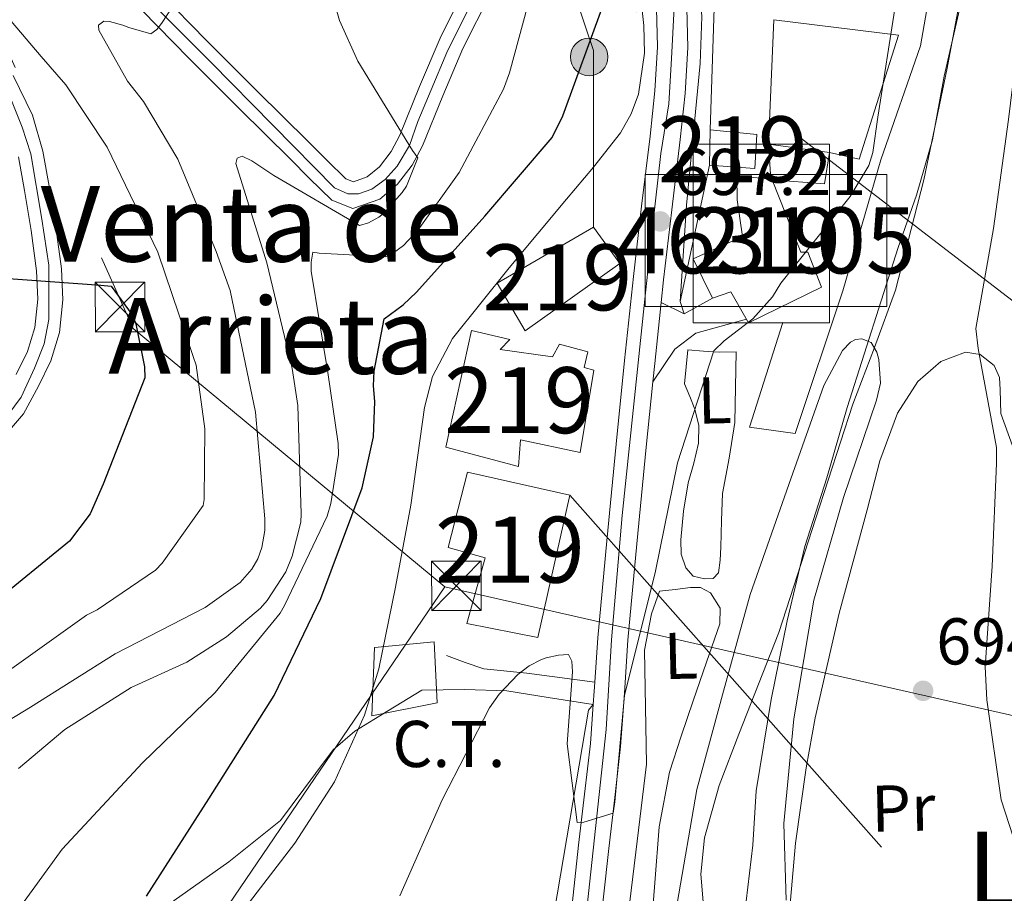
# Model space of a CAD drawing. Extents: x 627549 to 634437, y 752959 to 757716.
# Drawn here: x 632401 to 632550, y 753547 to 753679 of the extents above; entities that cross this region are included whole.
import ezdxf
from ezdxf.enums import TextEntityAlignment as Align

# ---------------------------------------------------------------- set-up
doc = ezdxf.new("R2010")
doc.units = 0
doc.header["$MEASUREMENT"] = 0
for name, pattern in [('DGN Style 3', [110.84667999999999, 79.1762, -31.67048]), ('DGN Style 4', [126.76109620000001, 63.34096, -31.67048, 0.0791762, -31.67048]), ('DGN Style 7', [158.3524, 71.25858, -31.67048, 23.75286, -31.67048])]:
    doc.linetypes.add(name, pattern=pattern)
for name, color, linetype in [('Nivel 1', 7, 'Continuous'), ('Nivel 11', 7, 'Continuous'), ('Nivel 15', 7, 'Continuous'), ('Nivel 16', 7, 'Continuous'), ('Nivel 19', 7, 'Continuous'), ('Nivel 21', 7, 'Continuous'), ('Nivel 23', 7, 'Continuous'), ('Nivel 25', 7, 'Continuous'), ('Nivel 27', 7, 'Continuous'), ('Nivel 32', 7, 'Continuous'), ('Nivel 33', 7, 'Continuous'), ('Nivel 35', 7, 'Continuous'), ('Nivel 36', 7, 'Continuous'), ('Nivel 37', 7, 'Continuous'), ('Nivel 4', 7, 'Continuous'), ('Nivel 41', 7, 'Continuous'), ('Nivel 45', 7, 'Continuous'), ('Nivel 48', 7, 'Continuous'), ('Nivel 5', 7, 'Continuous'), ('Nivel 52', 7, 'Continuous'), ('Nivel 54', 7, 'Continuous'), ('Nivel 57', 7, 'Continuous'), ('Nivel 58', 7, 'Continuous'), ('Nivel 62', 7, 'Continuous'), ('Nivel 7', 7, 'Continuous')]:
    doc.layers.add(name, color=color, linetype=linetype)
doc.styles.add('Style-arial', font='arial.shx', dxfattribs={"bigfont": 'arialbig.shx'})
doc.styles.add('Style-arialn', font='arialn.shx', dxfattribs={"bigfont": 'arialnbig.shx'})
doc.styles.add('Style-times', font='times.shx', dxfattribs={"bigfont": 'timesbig.shx'})

# ---------------------------------------------------------------- blocks, each defined once
blk = doc.blocks.new('5PATER_1')
at = {"layer": 'Nivel 7', "linetype": 'Continuous', "lineweight": 0}
h = blk.add_hatch(color=53, dxfattribs=at)
edge = h.paths.add_edge_path()
edge.add_ellipse((0, 0), major_axis=(-1.095731442945027, -1.110710700472634), ratio=0.9994222409660316, start_angle=0, end_angle=360)
blk = doc.blocks.new('5TME')
at = {"layer": 'Nivel 32', "color": 7, "linetype": 'Continuous', "lineweight": 0}
for p, q in [((-3.75, 3.75), (3.75, -3.75)), ((3.722999999998137, 3.776000000070781), (-3.716000000014901, -3.783999999985099))]:
    blk.add_line(p, q, dxfattribs=at)
at = {"layer": 'Nivel 32', "color": 7, "linetype": 'Continuous', "lineweight": 0, "flags": 128}
blk.add_lwpolyline([(-3.75, -3.75), (3.75, -3.75), (3.75, 3.75), (-3.75, 3.75), (-3.716000000014901, -3.783999999985099)], dxfattribs=at)
blk = doc.blocks.new('5PELE')
at = {"layer": 'Nivel 32', "linetype": 'Continuous', "lineweight": 0}
h = blk.add_hatch(color=9, dxfattribs=at)
edge = h.paths.add_edge_path()
edge.add_arc((-0.0002000001259148121, 0), 2.849999243664261, 2.0888639347101e-08, 360.0000000208886)
at = {"layer": 'Nivel 32', "color": 8, "linetype": 'Continuous', "lineweight": 0}
blk.add_circle((-0.0002000001259148121, 0, 0.0004801394325113506), 2.849999243664261, dxfattribs=at)

msp = doc.modelspace()

# ---------------------------------------------------------------- linework, layer by layer
at = {"layer": 'Nivel 1', "color": 7, "linetype": 'Continuous', "lineweight": 0}
msp.add_polyline3d([(632510.621, 753543.3130000001, 690.38), (632511.895, 753553.97, 690.235), (632512.406, 753562.216, 690.407), (632514.699, 753576.0449999999, 690.611), (632517.119, 753587.97, 690.9350000000001), (632519.7930000001, 753599.2609999999, 691.215), (632523.1030000001, 753609.6640000001, 691.287), (632526.2010000001, 753620.3160000001, 691.296), (632533.9539999999, 753644.602, 692.61), (632536.7239999999, 753652.544, 692.462), (632539.1429999999, 753660.9169999999, 692.408), (632540.9269999999, 753670.5590000001, 692.551), (632544.237, 753685.148, 693.309)], dxfattribs=at)
at = {"layer": 'Nivel 11', "color": 142, "linetype": 'Continuous', "lineweight": 13}
msp.add_polyline3d([(632551.061, 753713.6159999999, 694.251), (632548.3060000001, 753705.23, 694.106), (632545.9140000001, 753696.77, 693.888), (632543.6640000001, 753684.2849999999, 693.182), (632541.341, 753671.777, 692.515), (632537.835, 753654.872, 692.328), (632533.5349999999, 753638.128, 692.172), (632530.361, 753629.4410000001, 691.8000000000001), (632527.068, 753620.815, 691.485), (632521.4340000001, 753603.527, 691.306), (632515.851, 753586.2280000001, 691.142), (632509.767, 753570.77, 690.868), (632506.797, 753563.024, 690.7280000000001), (632504.5549999999, 753555.0730000001, 690.6270000000001), (632504.013, 753549.561, 690.628), (632504.7479999999, 753541.169, 690.732)], dxfattribs=at)
at = {"layer": 'Nivel 15', "color": 1, "linetype": 'Continuous', "lineweight": 13}
for points in [[(632512.527, 753661.747, 699.173), (632512.217, 753656.591, 699.173), (632505.3400000001, 753657.0760000001, 699.044), (632505.4310000001, 753662.4410000001, 699.216), (632512.527, 753661.747, 699.173)], [(632505.8049999999, 753636.919, 701.833), (632502.879, 753642.8589999999, 701.018), (632510.31, 753646.2479999999, 700.76), (632509.538, 753651.8090000001, 697.543), (632509.4539999999, 753655.4539999999, 697.715), (632514.615, 753654.929, 697.7570000000001), (632514.277, 753660.2849999999, 697.715)], [(632514.277, 753660.2849999999, 697.715), (632523.533, 753658.997, 697.672), (632522.784, 753654.26, 697.457), (632514.8219999999, 753654.8589999999, 697.7570000000001), (632519.1610000001, 753643.878, 702.3050000000001), (632520.233, 753643.902, 699.216), (632522.287, 753638.5860000001, 698.53), (632511.2550000001, 753633.183, 698.3580000000001), (632508.5730000001, 753637.841, 701.833), (632505.8049999999, 753636.919, 701.833)], [(632491.7380000001, 753642.173, 698.53), (632477.3840000001, 753631.973, 698.873), (632473.142, 753639.169, 700.0310000000001), (632487.75, 753647.659, 699.13), (632491.7380000001, 753642.173, 698.53)], [(632473.5889999999, 753629.0959999999, 700.975), (632481.5519999999, 753627.9920000001, 700.717), (632482.5800000001, 753629.9469999999, 697.586), (632486.898, 753628.7590000001, 697.586), (632486.31, 753626.3859999999, 701.404), (632487.8200000001, 753625.9909999999, 701.361), (632485.7479999999, 753613.5, 701.104), (632476.693, 753615.436, 699.431), (632476.358, 753611.352, 697.5), (632465.348, 753614.317, 698.272), (632469.2309999999, 753631.9990000001, 698.787), (632475.0549999999, 753630.632, 698.573), (632473.5889999999, 753629.0959999999, 700.975)], [(632468.6529999999, 753610.531, 697.886), (632484.1810000001, 753607.027, 700.46), (632479.315, 753585.46, 700.331), (632468.5390000001, 753587.5719999999, 700.6320000000001), (632471.3130000001, 753597.5050000001, 699.087), (632465.699, 753599.092, 697.543), (632468.6529999999, 753610.531, 697.886)]]:
    msp.add_polyline3d(points, dxfattribs=at)
at = {"layer": 'Nivel 16', "color": 1, "linetype": 'Continuous', "lineweight": 13, "extrusion": (0.002218912425057484, 0.06962924509294524, 0.9975704710221912), "elevation": 54577.68583063571, "flags": 128}
msp.add_lwpolyline([(-608179.3297710551, -771498.4528931035), (-608179.3297710551, -771516.9271275396)], dxfattribs=at)
at = {"layer": 'Nivel 16', "color": 1, "linetype": 'Continuous', "lineweight": 13, "elevation": 697.033, "flags": 128}
msp.add_lwpolyline([(632515.0689999999, 753679.138), (632514.277, 753660.2849999999)], dxfattribs=at)
at = {"layer": 'Nivel 16', "color": 1, "linetype": 'Continuous', "lineweight": 13, "extrusion": (0.0008372653229520288, 0.00824642429724317, 0.9999656471464852), "elevation": 7440.983126987807, "flags": 128}
msp.add_lwpolyline([(632500.7339186973, 753588.1642531021), (632501.2579545171, 753593.3254285944)], dxfattribs=at)
at = {"layer": 'Nivel 16', "color": 1, "linetype": 'Continuous', "lineweight": 13}
for points in [[(632500.8829999999, 753636.3759999999, 696.9), (632501.8330000001, 753650.987, 697.543), (632503.912, 753672.49, 698.615), (632504.1780000001, 753679.5760000001, 698.787), (632502.8700000001, 753699.0700000001, 699.216), (632500.335, 753762.5179999999, 702.2620000000001), (632498.017, 753769.973, 701.833), (632477.4569999999, 753796.318, 702.948)], [(632518.2930000001, 753616.396, 693.511), (632525.5179999999, 753638.017, 693.854), (632531.2820000001, 753657.888, 694.583), (632537.3189999999, 753675.1910000001, 694.84), (632538.6470000001, 753682.7309999999, 695.184), (632540.8400000001, 753699.3019999999, 695.398), (632541.872, 753701.0419999999, 695.226)], [(632515.0689999999, 753679.138, 696.1320000000001), (632534.003, 753676.7860000001, 695.96), (632528, 753657.9820000001, 695.403), (632523.533, 753658.997, 695.5740000000001)]]:
    msp.add_polyline3d(points, dxfattribs=at)
at = {"layer": 'Nivel 21', "color": 7, "linetype": 'Continuous', "lineweight": 13, "extrusion": (-0.8293168649025504, 0.08227668331596497, 0.5526880539424833), "elevation": -462149.7021787918, "flags": 128}
msp.add_lwpolyline([(-812398.19594757, 307324.9276417813), (-812388.8848293149, 307324.8244485772), (-812386.088382164, 307324.8100495255)], dxfattribs=at)
at = {"layer": 'Nivel 21', "color": 7, "linetype": 'Continuous', "lineweight": 13}
for points in [[(632477.4569999999, 753796.318, 702.176), (632483.908, 753785.548, 702.2620000000001), (632486.73, 753781.2139999999, 702.3480000000001), (632490.5860000001, 753776.064, 702.374), (632494.477, 753770.8800000001, 702.2620000000001), (632496.4709999999, 753766.993, 702.034), (632497.6669999999, 753762.8, 701.79), (632498.6669999999, 753756.717, 701.677), (632499.2350000001, 753750.6070000001, 701.533), (632499.659, 753741.1769999999, 701.059), (632500.0989999999, 753731.747, 700.589), (632500.665, 753722.3200000001, 700.2040000000001), (632501.1780000001, 753712.892, 699.817), (632501.3330000001, 753703.885, 699.36), (632501.379, 753694.8740000001, 698.916), (632501.7949999999, 753684.906, 698.638), (632502.0530000001, 753674.9369999999, 698.4010000000001), (632501.6370000001, 753667.9410000001, 698.144), (632500.8729999999, 753660.9639999999, 697.843), (632499.598, 753650.317, 697.087), (632498.361, 753639.666, 696.385), (632498, 753636.24, 696.3530000000001)], [(632495.595, 753730.2550000001, 700.538), (632496.087, 753722.058, 700.2040000000001), (632496.594, 753712.7280000001, 699.817), (632496.7479999999, 753703.834, 699.36), (632496.794, 753694.767, 698.916), (632497.212, 753684.7509999999, 698.638), (632497.4639999999, 753675.014, 698.4010000000001), (632497.0660000001, 753668.327, 698.144), (632496.317, 753661.486, 697.843), (632495.044, 753650.854, 697.087), (632493.8030000001, 753640.1710000001, 696.385), (632492.463, 753627.453, 696.267), (632491.165, 753614.743, 696.213), (632489.747, 753600.1000000001, 695.7230000000001), (632488.3970000001, 753585.409, 695.312), (632487.9469999999, 753578.6950000001, 695.23), (632487.854, 753577.307, 695.213), (632487.7050000001, 753575.2779999999, 695.195), (632487.2720000001, 753569.355, 695.141), (632486.4029999999, 753561.71, 695.102), (632485.493, 753553.9550000001, 695.0550000000001), (632483.953, 753539.7309999999, 694.827), (632482.4909999999, 753525.4720000001, 694.4970000000001)], [(632468.717, 753684.808, 707.537), (632464.4920000001, 753676.354, 708.439), (632461.3899999999, 753669.0260000001, 709.04), (632458.395, 753661.6240000001, 709.683), (632457.0549999999, 753659.135, 710.139), (632455.287, 753656.8319999999, 710.6270000000001), (632453.452, 753655.2890000001, 710.875), (632451.342, 753654.551, 711.115), (632450.1799999999, 753654.9979999999, 711.27), (632447.3260000001, 753657.817, 711.72), (632444.4720000001, 753660.659, 712.128), (632436.783, 753668.307, 712.896), (632429.1000000001, 753675.967, 713.587), (632422.04, 753683.186, 714.395)], [(632419.321, 753680.5449999999, 714.395), (632426.4070000001, 753673.3, 713.587), (632434.1089999999, 753665.621, 712.896), (632441.798, 753657.973, 712.128), (632444.6570000001, 753655.1259999999, 711.72), (632448.0800000001, 753651.7450000001, 711.27), (632451.28, 753650.514, 711.115), (632455.3589999999, 753651.9410000001, 710.875), (632458.0419999999, 753654.1969999999, 710.6270000000001), (632460.247, 753657.0689999999, 710.139), (632461.831, 753660.01, 709.683), (632464.892, 753667.5760000001, 709.04), (632467.936, 753674.7660000001, 708.439), (632472.112, 753683.122, 707.537)], [(632398.0109999999, 753615.493, 727.743), (632401.3430000001, 753619.352, 727.78), (632403.604, 753623.5819999999, 727.743), (632405.4739999999, 753627.3900000001, 727.083), (632406.804, 753631.702, 726.328), (632407.2990000001, 753636.648, 725.862), (632407.0800000001, 753641.3740000001, 725.427), (632406.2679999999, 753647.693, 724.886), (632405.253, 753653.8770000001, 724.311), (632404.288, 753659.1950000001, 723.6370000000001), (632402.689, 753664.6329999999, 722.939), (632399.763, 753670.655, 722.249)], [(632400.595, 753658.3200000001, 723.6370000000001), (632401.5179999999, 753653.2320000001, 724.311), (632402.517, 753647.1440000001, 724.886), (632403.301, 753641.044, 725.427), (632403.5, 753636.75, 725.862), (632403.0700000001, 753632.4569999999, 726.328), (632401.94, 753628.7919999999, 727.083), (632400.2309999999, 753625.311, 727.743)], [(632496.74, 753624.1980000001, 696.255), (632495.7280000001, 753614.2890000001, 696.213), (632494.3119999999, 753599.669, 695.7230000000001), (632492.969, 753585.0460000001, 695.312), (632492.4280000001, 753576.986, 695.213), (632491.8389999999, 753568.929, 695.141), (632490.9580000001, 753561.1840000001, 695.102), (632490.05, 753553.4410000001, 695.0550000000001), (632488.513, 753539.25, 694.827), (632487.058, 753525.051, 694.4970000000001), (632486.0460000001, 753512.693, 694.076), (632485.0530000001, 753500.3319999999, 693.725), (632483.6200000001, 753485.5970000001, 693.587), (632482.085, 753470.871, 693.468), (632481.017, 753461.406, 693.368), (632479.9469999999, 753451.9410000001, 693.253), (632478.858, 753441.514, 693.008), (632477.8530000001, 753431.0819999999, 692.653)]]:
    msp.add_polyline3d(points, dxfattribs=at)
at = {"layer": 'Nivel 21', "color": 7, "linetype": 'DGN Style 3', "lineweight": 0}
for points in [[(632487.9469999999, 753578.6950000001, 695.213), (632477.618, 753580.0560000001, 694.965), (632471.1000000001, 753580.693, 694.86), (632468.273, 753581.649, 694.89), (632465.4750000001, 753582.7080000001, 694.946)], [(632487.7050000001, 753575.2779999999, 695.375), (632480.871, 753576.3319999999, 695.2570000000001), (632474.6100000001, 753577.341, 695.203), (632468.185, 753577.544, 695.342), (632461.7339999999, 753577.473, 695.546)]]:
    msp.add_polyline3d(points, dxfattribs=at)
at = {"layer": 'Nivel 23', "color": 7, "linetype": 'DGN Style 4', "lineweight": 0}
for points in [[(632399.52, 753702.024, 717.815), (632401.7209999999, 753700.5560000001, 717.365), (632405.0220000001, 753697.4369999999, 716.737), (632429.7820000001, 753672.6669999999, 713.408), (632448.4680000001, 753653.6270000001, 711.336), (632450.4850000001, 753652.709, 711.155), (632452.1359999999, 753652.709, 711.066), (632454.1529999999, 753653.443, 710.908), (632456.1699999999, 753654.9110000001, 710.708), (632458.004, 753656.929, 710.363), (632459.838, 753660.048, 709.905), (632461.122, 753663.7180000001, 709.441), (632463.1399999999, 753668.4880000001, 709.027), (632465.524, 753674.176, 708.556), (632471.209, 753685.7350000001, 707.352), (632476.108, 753695.7150000001, 706.442), (632479.226, 753703.2380000001, 705.976), (632483.628, 753713.3289999999, 705.022), (632486.7450000001, 753719.3840000001, 703.9540000000001), (632489.496, 753724.338, 703.033), (632492.064, 753728.3740000001, 702.279), (632495.3940000001, 753734.395, 701.099), (632497.3740000001, 753738.105, 701.294)], [(632497.3740000001, 753738.105, 701.294), (632497.5630000001, 753733.791, 700.947), (632499.183, 753693.9720000001, 698.892), (632499.994, 753680.9809999999, 698.544), (632499.588, 753673.2679999999, 698.338), (632499.183, 753666.3659999999, 698.068), (632497.9650000001, 753658.855, 697.672), (632496.7479999999, 753648.0970000001, 697.088), (632495.53, 753636.73, 696.355), (632492.1070000001, 753603.9580000001, 695.859), (632490.4839999999, 753585.0800000001, 695.3100000000001), (632489.672, 753571.48, 695.163), (632485.6140000001, 753533.8910000001, 694.697), (632482.774, 753501.6159999999, 693.755), (632475.878, 753435.753, 692.804), (632474.264, 753418.0090000001, 692.011)], [(632398.963, 753619.152, 727.767), (632400.9809999999, 753621.9040000001, 727.765), (632402.9979999999, 753626.308, 727.3820000000001), (632404.4650000001, 753629.9780000001, 726.69), (632405.199, 753633.6470000001, 726.178), (632405.199, 753636.95, 725.839), (632405.199, 753641.9040000001, 725.368), (632404.0989999999, 753648.8759999999, 724.75), (632402.4480000001, 753658.784, 723.634), (632401.1640000001, 753662.8200000001, 723.08), (632399.514, 753666.8570000001, 722.606)]]:
    msp.add_polyline3d(points, dxfattribs=at)
at = {"layer": 'Nivel 25', "color": 1, "linetype": 'Continuous', "lineweight": 0, "extrusion": (0.1062707174211188, 0.02143331217906027, 0.9941062054669189), "elevation": 84061.1858672915, "flags": 128}
msp.add_lwpolyline([(613712.6224414872, -764403.245178496), (613710.2768140489, -764406.3352830121), (613711.7449515692, -764411.0765180013)], dxfattribs=at)
at = {"layer": 'Nivel 25', "color": 1, "linetype": 'Continuous', "lineweight": 0}
msp.add_polyline3d([(632510.9569999999, 753633.7, 694.5600000000001), (632503.2590000001, 753631.5860000001, 695.546), (632500.0970000001, 753629.1529999999, 695.761), (632496.74, 753624.1980000001, 696.255)], dxfattribs=at)
at = {"layer": 'Nivel 27', "color": 6, "linetype": 'Continuous', "lineweight": 13}
for points in [[(632518.2930000001, 753616.396, 693.511), (632525.5179999999, 753638.017, 693.854), (632531.2820000001, 753657.888, 694.583), (632537.3189999999, 753675.1910000001, 694.84), (632538.6470000001, 753682.7309999999, 695.184)], [(632506.0179999999, 753680.861, 698.573), (632505.4310000001, 753662.4410000001, 697.851), (632505.3400000001, 753657.0760000001, 697.538), (632500.8829999999, 753636.3759999999, 696.9), (632501.4750000001, 753634.548, 696.018), (632505.8049999999, 753636.919, 695.504), (632508.5730000001, 753637.841, 695.409), (632511.2550000001, 753633.183, 694.992), (632516.4469999999, 753633.2050000001, 694.519), (632511.375, 753617.3570000001, 694.139), (632518.2930000001, 753616.396, 693.511)]]:
    msp.add_polyline3d(points, dxfattribs=at)
at = {"layer": 'Nivel 32', "color": 6, "linetype": 'DGN Style 7', "lineweight": 0}
for points in [[(631004.977, 754668.6570000001, 849.16), (631145.395, 754580.0220000001, 844.744), (631339.395, 754453.639, 804.1080000000001), (631518.3160000001, 754340.165, 805.022), (631700.1780000001, 754218.3459999999, 786.662), (631862.7749999999, 754115.0050000001, 764.405), (631881.6159999999, 754101.7380000001, 762.198), (632029.825, 754005.7919999999, 755.7620000000001), (632164.3090000001, 753917.6300000001, 749.774), (632319.662, 753812.068, 737.539), (632393.8600000001, 753757.5460000001, 732.384), (632643.8360000001, 753565.3330000001, 715.7470000000001), (632874.3289999999, 753389.2790000001, 760.264), (633103.919, 753220.1140000001, 773.716), (633280.152, 753096.679, 792.1270000000001), (633324.264, 753067.4610000001, 800.7520000000001)], [(632453.4820000001, 753842.3219999999, 704.227), (632426.5530000001, 753851.662, 717.082), (632450.746, 753787.622, 718.715), (632469.247, 753729.274, 708.884), (632487.747, 753674.4839999999, 699.849), (632487.75, 753647.659, 697.76)], [(632337.0079999999, 753828.47, 741.0120000000001), (632370.7450000001, 753736.8, 723.287), (632417.9850000001, 753632.314, 725.057), (632465.2250000001, 753593.132, 696.612)], [(632484.1810000001, 753607.027, 696.589), (632695.97, 753367.685, 703.542), (632829.476, 753212.155, 729.2280000000001), (632911.119, 753116.4809999999, 760.943), (632964.5149999999, 753060.506, 779.739)]]:
    msp.add_polyline3d(points, dxfattribs=at)
at = {"layer": 'Nivel 32', "color": 7, "linetype": 'Continuous', "lineweight": 0}
msp.add_3dface([(632454.5519999999, 753583.915, 697.6270000000001), (632454.122, 753573.5789999999, 697.124), (632464.027, 753575.517, 695.42), (632463.5959999999, 753584.7760000001, 695.547)], dxfattribs=at)
at = {"layer": 'Nivel 33', "color": 7, "linetype": 'Continuous', "lineweight": 0}
msp.add_polyline3d([(631371.811, 753544.2479999999, 760.926), (631427.5050000001, 753604.2860000001, 746.8340000000001), (632031.497, 753459.8319999999, 744.971), (632195.5970000001, 753421.888, 755.611), (632246.619, 753466.7309999999, 749.529), (632344.862, 753442.737, 712.623), (632386.9210000001, 753447.5660000001, 700.548), (632414.446, 753518.399, 698.725), (632465.2250000001, 753593.132, 696.612), (632598.4979999999, 753562.875, 706.364)], dxfattribs=at)
at = {"layer": 'Nivel 35', "color": 92, "linetype": 'DGN Style 3', "lineweight": 0}
msp.add_polyline3d([(632494.7679999999, 753683.774, 702.182), (632495.3970000001, 753678.246, 701.9590000000001), (632495.4909999999, 753674.0390000001, 701.79), (632494.5730000001, 753667.831, 701.609), (632493.4639999999, 753664.848, 701.596), (632491.8160000001, 753661.993, 701.663), (632487.743, 753656.7650000001, 701.8050000000001), (632483.659, 753651.936, 701.806), (632474.9850000001, 753641.524, 702.143), (632466.381, 753630.8119999999, 702.027), (632463.3630000001, 753625.0390000001, 702.152), (632462.1499999999, 753620.3019999999, 702.339), (632460.0560000001, 753605.4990000001, 702.109), (632457.736, 753593.0900000001, 700.703), (632455.199, 753580.7139999999, 700.264), (632453.0360000001, 753573.665, 699.874), (632448.486, 753563.533, 699.787), (632442.4850000001, 753554.267, 699.833), (632434.5800000001, 753543.9680000001, 700.181)], dxfattribs=at)
at = {"layer": 'Nivel 36', "color": 92, "linetype": 'Continuous', "lineweight": 0}
for points in [[(632502.0630000001, 753629.0630000001, 695.506), (632504.3999999999, 753628.8670000001, 695.2040000000001), (632506.787, 753628.727, 694.94), (632509.361, 753628.787, 694.795), (632509.27, 753623.4210000001, 694.538), (632509.179, 753618.0549999999, 694.389), (632508.3, 753612.6599999999, 693.753), (632507.2820000001, 753607.284, 692.66), (632507.1340000001, 753603.2110000001, 692.304), (632507.041, 753599.125, 691.958), (632506.939, 753597.182, 691.86), (632506.7010000001, 753595.2550000001, 691.808), (632505.8630000001, 753594.378, 692.0260000000001), (632504.5760000001, 753594.348, 692.451), (632502.851, 753594.7380000001, 693.049), (632501.754, 753596.02, 693.5), (632501.048, 753598.105, 693.875), (632501.007, 753600.273, 694.0360000000001), (632501.398, 753604.592, 694.2), (632502.0959999999, 753608.881, 694.26), (632502.9369999999, 753611.9070000001, 694.482), (632503.673, 753614.9240000001, 694.797), (632503.7050000001, 753617.5800000001, 694.873), (632503.125, 753620.061, 694.998), (632502.3319999999, 753621.9820000001, 695.2280000000001), (632501.5390000001, 753623.902, 695.458)], [(632551.932, 753612.712, 696.508), (632549.483, 753619.413, 696.078), (632549.3670000001, 753623.0279999999, 696.447), (632549.3030000001, 753624.885, 696.634), (632548.4569999999, 753626.6840000001, 696.2860000000001), (632546.3400000001, 753628.369, 695.065), (632544.119, 753628.73, 694.343), (632540.378, 753627.325, 693.081), (632536.9269999999, 753624.273, 691.815), (632533.835, 753619.4880000001, 690.903), (632531.1329999999, 753612.2420000001, 690.842), (632529.2239999999, 753604.7860000001, 690.808), (632524.976, 753589.1130000001, 691.003), (632521.368, 753573.28, 690.8340000000001), (632520.0079999999, 753565.6710000001, 690.669), (632518.354, 753554.2309999999, 690.251), (632517.352, 753542.7220000001, 690.029)], [(632492.537, 753539.575, 693.034), (632494.1680000001, 753552.9140000001, 693.255), (632495.784, 753566.254, 693.361), (632495.565, 753577.784, 694.0500000000001), (632495.5009999999, 753583.506, 694.5500000000001), (632496.5460000001, 753589.014, 694.655), (632497.1499999999, 753590.744, 694.594), (632497.754, 753592.4750000001, 694.534)], [(632497.754, 753592.4750000001, 694.534), (632500.108, 753592.744, 693.778), (632502.462, 753593.0120000001, 693.035), (632503.9890000001, 753593.027, 692.538), (632505.4839999999, 753592.2239999999, 691.979), (632506.9550000001, 753589.8870000001, 691.29), (632506.879, 753587.5360000001, 691.104), (632504.8700000001, 753581.6969999999, 691.237), (632502.8570000001, 753575.8570000001, 691.549), (632501.0120000001, 753570.4739999999, 691.766), (632499.244, 753565.0460000001, 691.876), (632497.7239999999, 753556.726, 691.953), (632497.057, 753548.2609999999, 691.6800000000001), (632496.683, 753543.75, 691.554)], [(632399.696, 753490.0160000001, 699.205), (632402.713, 753494.8630000001, 699.0600000000001), (632406.46, 753502.8330000001, 698.98), (632409.628, 753511.048, 699.018), (632412.186, 753521.841, 699.23), (632414.709, 753532.6200000001, 699.634), (632416.588, 753536.95, 699.725), (632419.2380000001, 753540.878, 699.679), (632424.2, 753545.5619999999, 699.427), (632432.479, 753551.442, 698.864), (632440.3060000001, 753557.669, 698.26), (632445.611, 753564.837, 698.063), (632448.2919999999, 753568.395, 698.003), (632451.5789999999, 753571.2309999999, 697.59), (632456.656, 753574.352, 696.568), (632461.7339999999, 753577.473, 695.546)], [(632487.7050000001, 753575.2779999999, 695.375), (632487.0009999999, 753574.4269999999, 695.268), (632482.763, 753549.422, 694.9590000000001), (632478.419, 753523.791, 694.4780000000001), (632474.7820000001, 753504.399, 693.97), (632471.1610000001, 753485.004, 693.8050000000001), (632469.963, 753474.4280000001, 693.72), (632469.4180000001, 753458.413, 693.183), (632468.709, 753442.467, 692.894), (632465.9610000001, 753425.8900000001, 692.556)]]:
    msp.add_polyline3d(points, dxfattribs=at)
at = {"layer": 'Nivel 4', "color": 30, "linetype": 'Continuous', "lineweight": 30, "flags": 128}
for points, elevation in [([(632420.007, 753546.202), (632429.436, 753560.9880000001), (632439.3589999999, 753576.6429999999), (632446.389, 753591.3740000001), (632452.6869999999, 753608.1440000001), (632454.3929999999, 753615.896), (632454.6140000001, 753621.2150000001), (632454.3870000001, 753623.6089999999), (632454.507, 753625.8400000001), (632456.038, 753633.76), (632458.9029999999, 753635.8829999999), (632460.915, 753637.814), (632471.2760000001, 753649.365), (632481.4569999999, 753661.2550000001), (632483.095, 753664.5490000001), (632489.2209999999, 753681.3160000001)], 700), ([(632396.9340000001, 753640.0449999999), (632413.0730000001, 753638.8740000001), (632414.618, 753638.7380000001), (632417.8049999999, 753634.355), (632418.3500000001, 753632.997), (632419.699, 753626.5150000001), (632419.7390000001, 753624.8019999999), (632413.425, 753608.716), (632411.4720000001, 753604.2150000001), (632408.3119999999, 753600.0290000001), (632396.3670000001, 753590.3260000001)], 725)]:
    msp.add_lwpolyline(points, dxfattribs=dict(at, elevation=elevation))
at = {"layer": 'Nivel 5', "color": 30, "linetype": 'Continuous', "lineweight": 0, "flags": 128}
for points, elevation in [([(632547.622, 753761.6840000001), (632548.713, 753760.288), (632550.115, 753757.763), (632554.1499999999, 753746.4450000001), (632555.315, 753740.6170000001), (632556.189, 753732.7490000001), (632555.315, 753726.6300000001), (632555.024, 753711.7679999999), (632554.733, 753696.033), (632553.2760000001, 753685.5430000001), (632550.6540000001, 753663.979), (632548.369, 753647.467), (632545.696, 753632.3189999999), (632546.0760000001, 753629.2790000001), (632548.825, 753614.2820000001), (632548.8289999999, 753611.8530000001), (632548.155, 753596.2609999999), (632547.111, 753581.021), (632547.382, 753576.0150000001), (632549.54, 753560.824), (632552.598, 753551.4650000001), (632554.2220000001, 753549.358), (632558.2390000001, 753545.4469999999)], 695), ([(632399.146, 753572.895), (632402.381, 753574.855), (632415.2139999999, 753582.979), (632428.8729999999, 753590.01), (632434.21, 753593.801), (632435.9720000001, 753595.8049999999), (632436.8659999999, 753597.3759999999), (632437.473, 753599.0689999999), (632437.9040000001, 753601.662), (632437.9410000001, 753603.4199999999), (632436.534, 753619.6370000001), (632432.6740000001, 753638.044), (632430.547, 753643.9880000001), (632424.7479999999, 753657.9850000001), (632419.5349999999, 753666.726), (632417.1130000001, 753669.8219999999), (632412.7760000001, 753677.523), (632412.7320000001, 753678.3230000001), (632413.5190000001, 753678.9099999999), (632414.399, 753678.852), (632416.3999999999, 753678.3300000001), (632417.3130000001, 753677.9380000001), (632420.6669999999, 753676.9820000001), (632421.53, 753677.648), (632422.2579999999, 753678.5689999999), (632431.291, 753692.4169999999)], 715), ([(632399.9990000001, 753543.3630000001), (632407.21, 753553.3200000001), (632419.3589999999, 753566.439), (632430.402, 753577.105), (632440.2520000001, 753589.112), (632440.922, 753590.29), (632447.378, 753603.8459999999), (632447.9539999999, 753605.7450000001), (632449.1000000001, 753613.186), (632449.061, 753614.8640000001), (632447.47, 753625.625), (632444.9450000001, 753640.99), (632444.9650000001, 753642.3589999999), (632445.2139999999, 753643.889), (632446.1740000001, 753643.7050000001), (632456.287, 753643.189), (632457.436, 753643.7579999999), (632458.96, 753644.9029999999), (632461.179, 753647.254), (632467.385, 753655.973), (632474.094, 753668.6059999999), (632474.994, 753671.0549999999), (632479.1130000001, 753686.236)], 705), ([(632396.709, 753578.726), (632410.881, 753588.827), (632412.4920000001, 753589.6359999999), (632421.355, 753595.6710000001), (632422.3600000001, 753596.723), (632428.5900000001, 753605.4410000001), (632428.7390000001, 753606.388), (632428.835, 753617.108), (632427.4979999999, 753626.7660000001), (632427.04, 753628.0419999999), (632421.702, 753643.8670000001), (632414.0460000001, 753659.81), (632407.74, 753669.2679999999), (632404.04, 753673.5549999999), (632393.994, 753685.328)], 720), ([(632400.584, 753565.601), (632407.604, 753571.4720000001), (632417.6869999999, 753577.852), (632426.0970000001, 753581.7150000001), (632432.131, 753585.548), (632437.2490000001, 753589.902), (632438.2820000001, 753591.037), (632441.1259999999, 753595.4169999999), (632442.054, 753597.763), (632443.381, 753602.96), (632443.4550000001, 753604.202), (632442.922, 753620.6200000001), (632442.0430000001, 753626.2309999999), (632438.212, 753642.263), (632433.55, 753657.345), (632433.712, 753658.1499999999), (632434.507, 753658.426), (632435.9439999999, 753657.736), (632439.3019999999, 753655.514), (632452.264, 753647.908), (632453.6240000001, 753648.327), (632455.206, 753649.1640000001), (632455.8910000001, 753649.723), (632458.7620000001, 753652.9410000001), (632459.3859999999, 753653.885), (632461.121, 753658.1869999999), (632460.294, 753659.3049999999), (632452, 753672.831), (632449.2220000001, 753679.0190000001), (632448.4040000001, 753681.997)], 710), ([(632458.4010000001, 753546.271), (632464.807, 753560.8330000001), (632471.977, 753574.7930000001), (632473.4539999999, 753576.868), (632476.2790000001, 753579.827), (632477.979, 753581.158), (632479.74, 753582.077), (632480.5860000001, 753582.3800000001), (632482.4369999999, 753582.7590000001), (632483.933, 753582.871), (632484.4720000001, 753581.8759999999), (632484.561, 753580.25), (632483.7550000001, 753569.304), (632485.2690000001, 753557.378), (632486.2749999999, 753557.453), (632490.713, 753558.821), (632490.9580000001, 753560.506), (632492.4450000001, 753576.712), (632492.8740000001, 753578.246), (632497.1259999999, 753595.523), (632500.493, 753611.953), (632505.966, 753628.8970000001), (632507.5320000001, 753630.4569999999), (632511.898, 753633.787), (632514.896, 753637.111), (632516.166, 753639.1810000001), (632526.6610000001, 753652.3400000001), (632529.4720000001, 753657.003), (632530.0719999999, 753659.006), (632530.8530000001, 753664.345), (632533.5320000001, 753681.4569999999)], 695), ([(632500.453, 753545.122), (632503.3870000001, 753562.3940000001), (632507.46, 753577.317), (632511.4880000001, 753591.979), (632517.355, 753608.648), (632522.6399999999, 753623.675), (632525.4890000001, 753628.959), (632526.7, 753630.227), (632527.439, 753630.658), (632528.4450000001, 753630.7579999999), (632529.8530000001, 753630.1710000001), (632530.713, 753628.7180000001), (632530.997, 753627.6140000001), (632531.2350000001, 753624.0290000001), (632530.622, 753621.4569999999), (632525.642, 753606.669), (632521.1699999999, 753591.092), (632518.0970000001, 753573.118), (632516.6030000001, 753557.2220000001), (632516.9480000001, 753545.631)], 690)]:
    msp.add_lwpolyline(points, dxfattribs=dict(at, elevation=elevation))
at = {"layer": 'Nivel 52', "color": 1, "linetype": 'Continuous', "lineweight": 13}
for points in [[(632505.8049999999, 753636.919, 701.833), (632508.5730000001, 753637.841, 701.833), (632511.2550000001, 753633.183, 698.3580000000001), (632522.287, 753638.5860000001, 698.53), (632520.233, 753643.902, 699.216), (632519.1610000001, 753643.878, 702.3050000000001), (632514.8219999999, 753654.8589999999, 697.7570000000001), (632522.784, 753654.26, 697.457), (632523.533, 753658.997, 697.672), (632514.277, 753660.2849999999, 697.715), (632514.615, 753654.929, 697.7570000000001), (632509.4539999999, 753655.4539999999, 697.715), (632509.538, 753651.8090000001, 697.543), (632510.31, 753646.2479999999, 700.76), (632502.879, 753642.8589999999, 701.018)], [(632473.5889999999, 753629.0959999999, 700.975), (632475.0549999999, 753630.632, 698.573), (632469.2309999999, 753631.9990000001, 698.787), (632465.348, 753614.317, 698.272), (632476.358, 753611.352, 697.5), (632476.693, 753615.436, 699.431), (632485.7479999999, 753613.5, 701.104), (632487.8200000001, 753625.9909999999, 701.361), (632486.31, 753626.3859999999, 701.404), (632486.898, 753628.7590000001, 697.586), (632482.5800000001, 753629.9469999999, 697.586), (632481.5519999999, 753627.9920000001, 700.717)], [(632468.6529999999, 753610.531, 697.886), (632465.699, 753599.092, 697.543), (632471.3130000001, 753597.5050000001, 699.087), (632468.5390000001, 753587.5719999999, 700.6320000000001), (632479.315, 753585.46, 700.331), (632484.1810000001, 753607.027, 700.46)]]:
    msp.add_polyline3d(points, close=True, dxfattribs=at)
at = {"layer": 'Nivel 52', "color": 1, "linetype": 'Continuous', "lineweight": 0}
msp.add_polyline3d([(632505.8049999999, 753636.919, 701.833), (632508.5730000001, 753637.841, 701.833), (632511.2550000001, 753633.183, 698.3580000000001), (632522.287, 753638.5860000001, 698.53), (632520.233, 753643.902, 699.216), (632519.1610000001, 753643.878, 702.3050000000001), (632514.8219999999, 753654.8589999999, 697.7570000000001), (632522.784, 753654.26, 697.457), (632523.533, 753658.997, 697.672), (632514.277, 753660.2849999999, 697.715), (632514.615, 753654.929, 697.7570000000001), (632509.4539999999, 753655.4539999999, 697.715), (632509.538, 753651.8090000001, 697.543), (632510.31, 753646.2479999999, 700.76), (632502.879, 753642.8589999999, 701.018)], close=True, dxfattribs=at)
at = {"layer": 'Nivel 52', "color": 1, "linetype": 'Continuous', "lineweight": 13}
for points in [[(632512.527, 753661.747, 699.173), (632505.4310000001, 753662.4410000001, 699.216), (632505.3400000001, 753657.0760000001, 699.044), (632512.217, 753656.591, 699.173)], [(632491.7380000001, 753642.173, 698.53), (632487.75, 753647.659, 699.13), (632473.142, 753639.169, 700.0310000000001), (632477.3840000001, 753631.973, 698.873)]]:
    msp.add_3dface(points, dxfattribs=at)
at = {"layer": 'Nivel 54', "color": 9, "linetype": 'Continuous', "lineweight": 0}
for points in [[(632468.717, 753684.808, 707.537), (632464.4920000001, 753676.354, 708.439), (632461.3899999999, 753669.0260000001, 709.04), (632458.395, 753661.6240000001, 709.683), (632457.0549999999, 753659.135, 710.139), (632455.287, 753656.8319999999, 710.6270000000001), (632453.452, 753655.2890000001, 710.875), (632451.342, 753654.551, 711.115), (632450.1799999999, 753654.9979999999, 711.27), (632447.3260000001, 753657.817, 711.72), (632444.4720000001, 753660.659, 712.128), (632436.783, 753668.307, 712.896), (632429.1000000001, 753675.967, 713.587), (632422.04, 753683.186, 714.395)], [(632497.212, 753684.7509999999, 698.638), (632497.4639999999, 753675.014, 698.4010000000001), (632497.0660000001, 753668.327, 698.144), (632496.317, 753661.486, 697.843), (632495.044, 753650.854, 697.087), (632493.8030000001, 753640.1710000001, 696.385), (632492.463, 753627.453, 696.267), (632491.165, 753614.743, 696.213), (632489.747, 753600.1000000001, 695.7230000000001), (632488.3970000001, 753585.409, 695.312), (632487.9469999999, 753578.6950000001, 695.23), (632487.854, 753577.307, 695.213), (632487.7050000001, 753575.2779999999, 695.195), (632487.2720000001, 753569.355, 695.141), (632486.4029999999, 753561.71, 695.102), (632485.493, 753553.9550000001, 695.0550000000001), (632483.953, 753539.7309999999, 694.827)], [(632488.513, 753539.25, 694.827), (632490.05, 753553.4410000001, 695.0550000000001), (632490.9580000001, 753561.1840000001, 695.102), (632491.8389999999, 753568.929, 695.141), (632492.4280000001, 753576.986, 695.213), (632492.969, 753585.0460000001, 695.312), (632494.3119999999, 753599.669, 695.7230000000001), (632495.7280000001, 753614.2890000001, 696.213), (632496.74, 753624.1980000001, 696.255), (632497.024, 753626.98, 696.267), (632498, 753636.24, 696.3530000000001), (632498.361, 753639.666, 696.385), (632499.598, 753650.317, 697.087), (632500.8729999999, 753660.9639999999, 697.843), (632501.6370000001, 753667.9410000001, 698.144), (632502.0530000001, 753674.9369999999, 698.4010000000001), (632501.7949999999, 753684.906, 698.638)], [(632419.321, 753680.5449999999, 714.395), (632426.4070000001, 753673.3, 713.587), (632434.1089999999, 753665.621, 712.896), (632441.798, 753657.973, 712.128), (632444.6570000001, 753655.1259999999, 711.72), (632448.0800000001, 753651.7450000001, 711.27), (632451.28, 753650.514, 711.115), (632455.3589999999, 753651.9410000001, 710.875), (632458.0419999999, 753654.1969999999, 710.6270000000001), (632460.247, 753657.0689999999, 710.139), (632461.831, 753660.01, 709.683), (632464.892, 753667.5760000001, 709.04), (632467.936, 753674.7660000001, 708.439), (632472.112, 753683.122, 707.537)], [(632398.0109999999, 753615.493, 727.743), (632401.3430000001, 753619.352, 727.78), (632403.604, 753623.5819999999, 727.743), (632405.4739999999, 753627.3900000001, 727.083), (632406.804, 753631.702, 726.328), (632407.2990000001, 753636.648, 725.862), (632407.0800000001, 753641.3740000001, 725.427), (632406.2679999999, 753647.693, 724.886), (632405.253, 753653.8770000001, 724.311), (632404.288, 753659.1950000001, 723.6370000000001), (632402.689, 753664.6329999999, 722.939), (632399.763, 753670.655, 722.249)], [(632400.595, 753658.3200000001, 723.6370000000001), (632401.5179999999, 753653.2320000001, 724.311), (632402.517, 753647.1440000001, 724.886), (632403.301, 753641.044, 725.427), (632403.5, 753636.75, 725.862), (632403.0700000001, 753632.4569999999, 726.328), (632401.94, 753628.7919999999, 727.083), (632400.2309999999, 753625.311, 727.743)]]:
    msp.add_polyline3d(points, dxfattribs=at)
at = {"layer": 'Nivel 57', "color": 92, "linetype": 'DGN Style 3', "lineweight": 0}
msp.add_polyline3d([(632434.5800000001, 753543.9680000001, 700.181), (632442.4850000001, 753554.267, 699.833), (632448.486, 753563.533, 699.787), (632453.0360000001, 753573.665, 699.874), (632455.199, 753580.7139999999, 700.264), (632457.736, 753593.0900000001, 700.703), (632460.0560000001, 753605.4990000001, 702.109), (632462.1499999999, 753620.3019999999, 702.339), (632463.3630000001, 753625.0390000001, 702.152), (632466.381, 753630.8119999999, 702.027), (632474.9850000001, 753641.524, 702.143), (632483.659, 753651.936, 701.806), (632487.743, 753656.7650000001, 701.8050000000001), (632491.8160000001, 753661.993, 701.663), (632493.4639999999, 753664.848, 701.596), (632494.5730000001, 753667.831, 701.609), (632495.4909999999, 753674.0390000001, 701.79), (632495.3970000001, 753678.246, 701.9590000000001), (632494.7679999999, 753683.774, 702.182)], dxfattribs=at)
at = {"layer": 'Nivel 58', "color": 6, "linetype": 'Continuous', "lineweight": 0}
msp.add_polyline3d([(632506.0179999999, 753680.861, 698.573), (632505.4310000001, 753662.4410000001, 697.851), (632505.3400000001, 753657.0760000001, 697.538), (632500.8829999999, 753636.3759999999, 696.9), (632501.4750000001, 753634.548, 696.018), (632505.8049999999, 753636.919, 695.504), (632508.5730000001, 753637.841, 695.409), (632511.2550000001, 753633.183, 694.992), (632516.4469999999, 753633.2050000001, 694.519), (632511.375, 753617.3570000001, 694.139), (632518.2930000001, 753616.396, 693.511), (632525.5179999999, 753638.017, 693.854), (632531.2820000001, 753657.888, 694.583), (632537.3189999999, 753675.1910000001, 694.84), (632538.6470000001, 753682.7309999999, 695.184)], dxfattribs=at)
at = {"layer": 'Nivel 62', "color": 4, "linetype": 'Continuous', "lineweight": 0}
for points in [[(632502.879, 753633.183, 697.457), (632502.879, 753660.2849999999, 699.881), (632523.533, 753660.2849999999, 702.3050000000001), (632523.533, 753633.183, 699.881)], [(632495.5930000001, 753635.663), (632495.5930000001, 753655.663), (632532.227, 753655.663), (632532.227, 753635.663)]]:
    msp.add_3dface(points, dxfattribs=at)

# ---------------------------------------------------------------- block references
at = {"layer": 'Nivel 32', "color": 8, "linetype": 'Continuous', "lineweight": 0}
msp.add_blockref('5PELE', (632487.088, 753673.4850000001, 699.893), dxfattribs=at)
at = {"layer": 'Nivel 32', "color": 7, "linetype": 'Continuous', "lineweight": 0}
for p in [(632415.977, 753635.565, 725.097), (632466.946, 753593.273, 696.495)]:
    msp.add_blockref('5TME', p, dxfattribs=at)
at = {"layer": 'Nivel 7', "color": 53, "linetype": 'Continuous', "lineweight": 0}
for p in [(632497.851, 753648.547, 697.212), (632537.7139999999, 753577.3570000001, 694.927)]:
    msp.add_blockref('5PATER_1', p, dxfattribs=at)

# ---------------------------------------------------------------- texts
at = {"layer": 'Nivel 19', "color": 7, "linetype": 'Continuous', "lineweight": 0, "style": 'Style-arial'}
msp.add_text('C.T.', height=7.000002, dxfattribs=at).set_placement((632465.8220756564, 753569.2990009999, 695), align=Align.MIDDLE_CENTER)
at = {"layer": 'Nivel 37', "color": 92, "linetype": 'Continuous', "lineweight": 0, "style": 'Style-arialn'}
for s, p in [('L', (632506.0979197735, 753621.4157774239, 694.768)), ('L', (632500.9829197736, 753582.6787774239, 692.631)), ('Pr', (632534.7071166665, 753559.5694453036, 692.769))]:
    msp.add_text(s, height=6.999996, rotation=1.320813875390275, dxfattribs=at).set_placement(p, align=Align.MIDDLE_CENTER)
at = {"layer": 'Nivel 41', "color": 7, "linetype": 'Continuous', "lineweight": 0, "style": 'Style-arial'}
for s, p in [('697.21', (632499.9310000001, 753652.547, 697.212)), ('694.93', (632539.7, 753581.3570000001, 694.927))]:
    msp.add_text(s, height=7.000002, dxfattribs=at).set_placement(p)
at = {"layer": 'Nivel 45', "color": 7, "linetype": 'Continuous', "lineweight": 0, "style": 'Style-times'}
for s, p in [('Venta de', (632435.9083587178, 753648.190001, 725)), ('Arrieta', (632438.91213968, 753631.190001, 710)), ('Leas', (632561.0631304181, 753550.2380009999, 693.7760000000001))]:
    msp.add_text(s, height=11.500002, dxfattribs=at).set_placement(p, align=Align.MIDDLE_CENTER)
at = {"layer": 'Nivel 48', "color": 1, "linetype": 'Continuous', "lineweight": 0, "style": 'Style-arialn'}
for s, p in [('219', (632508.8586600081, 753659.480001, 697.311)), ('463105', (632513.9102644057, 753645.663001, 695.795)), ('219', (632513.910660008, 753645.663001, 695.795)), ('219', (632482.2666600079, 753640.0590009999, 698.115)), ('219', (632476.461660008, 753621.439001, 697.691)), ('219', (632475.062660008, 753598.7660009998, 696.7040000000001))]:
    msp.add_text(s, height=10.000002, dxfattribs=at).set_placement(p, align=Align.MIDDLE_CENTER)

doc.saveas('drawing.dxf')
